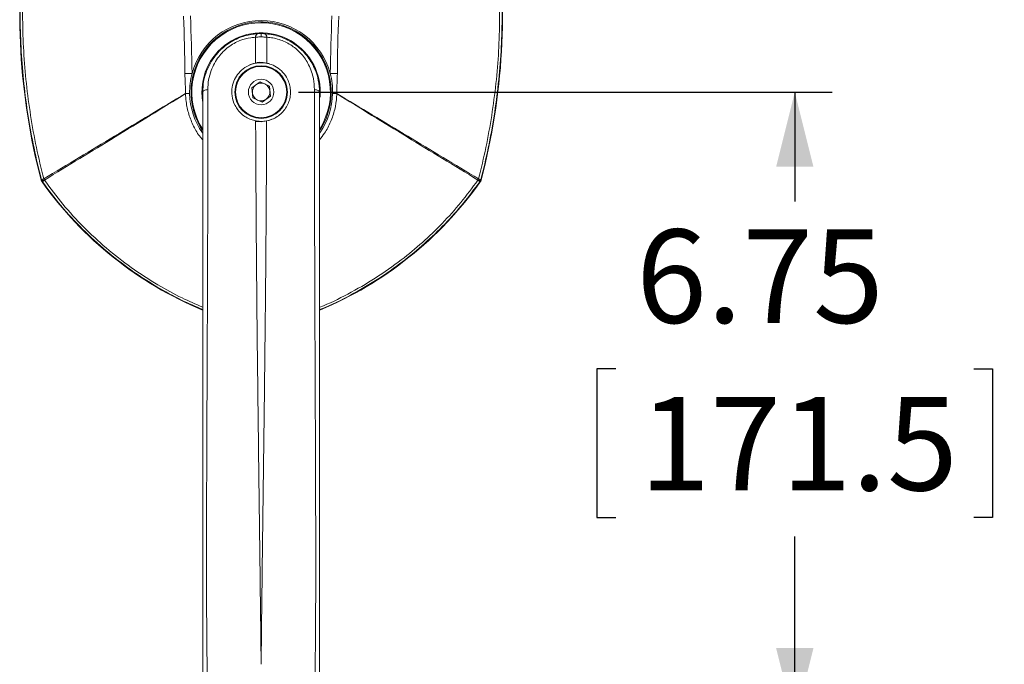
# Model space of a CAD drawing. Units: inches. Extents: x 0.5 to 16.5, y 0.2 to 10.8.
# Drawn here: x 2.5 to 3.8, y 9.2 to 10.1 of the extents above; entities that cross this region are included whole.
import ezdxf

# ---------------------------------------------------------------- set-up
doc = ezdxf.new("R2010")
doc.units = ezdxf.units.IN
doc.header["$MEASUREMENT"] = 0
doc.layers.add('LAYER_1', color=5, linetype='Continuous')
doc.styles.add('SLDTEXTSTYLE0', font='TXT', dxfattribs={"width": 0.75})
doc.dimstyles.new('SLDDIMSTYLE4', dxfattribs={"dimtxt": 0.125, "dimasz": 0.1, "dimexe": 0, "dimexo": 0.0625, "dimgap": 0.03125, "dimtad": 0, "dimtih": 1, "dimtoh": 1, "dimlfac": 8, "dimrnd": 1e-09, "dimzin": 12, "dimdsep": 46, "dimtxsty": 'SLDTEXTSTYLE0', "dimsah": 1, "dimcen": 0.09, "dimadec": 0, "dimazin": 3, "dimtfac": 1, "dimtofl": 0, "dimtmove": 0, "dimatfit": 3, "dimfxl": 0, "dimfrac": 2, "dimtolj": 1, "dimtzin": 12, "dimarcsym": 0})
doc.dimstyles.new('SLDDIMSTYLE6', dxfattribs={"dimtxt": 0.125, "dimasz": 0.1, "dimexe": 0, "dimexo": 0.0625, "dimgap": 0.03125, "dimtad": 0, "dimtih": 1, "dimtoh": 1, "dimlfac": 8, "dimrnd": 1e-09, "dimzin": 12, "dimdsep": 46, "dimtxsty": 'SLDTEXTSTYLE0', "dimsah": 1, "dimcen": 0.09, "dimadec": 0, "dimazin": 3, "dimlim": 1, "dimtm": 3.085, "dimtfac": 1, "dimtofl": 0, "dimtmove": 0, "dimatfit": 3, "dimfxl": 0, "dimfrac": 2, "dimtolj": 1, "dimtzin": 12, "dimarcsym": 0})

# ---------------------------------------------------------------- blocks, each defined once
blk = doc.blocks.new('_D_5')
at = {"layer": 'LAYER_1'}
for p, q in [((2.8606, 9.9932), (3.5746, 9.9932)), ((3.5246, 9.9932), (3.5246, 9.8468)), ((3.2851, 9.6229), (3.2598, 9.6229)), ((3.2598, 9.6229), (3.2598, 9.4243)), ((3.764, 9.6229), (3.7893, 9.6229)), ((3.7893, 9.6229), (3.7893, 9.4243)), ((3.2598, 9.4243), (3.2851, 9.4243)), ((3.7893, 9.4243), (3.764, 9.4243)), ((3.5246, 9.1495), (3.5246, 9.3989)), ((2.8606, 9.1495), (3.5746, 9.1495))]:
    blk.add_line(p, q, dxfattribs=at)
for points in [[(3.5246, 9.9932), (3.4996, 9.8932), (3.5496, 9.8932)], [(3.5246, 9.1495), (3.5496, 9.2495), (3.4996, 9.2495)]]:
    blk.add_solid(points, dxfattribs=at)
at = {"layer": 'LAYER_1', "char_height": 0.125, "attachment_point": 1, "style": 'SLDTEXTSTYLE0'}
for s, insert in [('6.75', (3.3123, 9.8094, -1.9059)), ('171.5', (3.3168, 9.5854, -1.9059))]:
    blk.add_mtext(s, dxfattribs=dict(at, insert=insert))
blk = doc.blocks.new('_D_6')
at = {"layer": 'LAYER_1'}
for p, q in [((4.9503, 9.5205), (4.8253, 9.5205)), ((4.8253, 9.5205), (4.8253, 9.1495)), ((2.8606, 9.1495), (4.8753, 9.1495)), ((4.8253, 9.1495), (4.8253, 7.8735)), ((5.6578, 9.1233), (5.6324, 9.1233)), ((5.6324, 9.1233), (5.6324, 8.7899)), ((6.1366, 9.1233), (6.162, 9.1233)), ((6.162, 9.1233), (6.162, 8.7899)), ((5.6324, 8.7899), (5.6578, 8.7899)), ((6.162, 8.7899), (6.1366, 8.7899)), ((2.8606, 7.8735), (4.8753, 7.8735))]:
    blk.add_line(p, q, dxfattribs=at)
for points in [[(4.8253, 9.1495), (4.8003, 9.0495), (4.8503, 9.0495)], [(4.8253, 7.8735), (4.8503, 7.9735), (4.8003, 7.9735)]]:
    blk.add_solid(points, dxfattribs=at)
at = {"layer": 'LAYER_1', "char_height": 0.125, "attachment_point": 1, "style": 'SLDTEXTSTYLE0'}
for s, insert in [('DYNAMIC LIFT ARM', (5.131, 10.2389, -1.9059)), ('LENGTH RANGE', (5.2728, 10.0403, -1.9059)), ('STRAIGHT ARM = MAX', (5.0264, 9.8417, -1.9059)), ('FULL UP/DOWN = MIN', (5.032, 9.6431, -1.9059)), ('10.21', (5.6894, 9.4764, -1.9059)), ('7.12', (5.7356, 9.3097, -1.9059)), ('259.3', (5.6894, 9.1177, -1.9059)), ('180.9', (5.6894, 8.9511, -1.9059))]:
    blk.add_mtext(s, dxfattribs=dict(at, insert=insert))

msp = doc.modelspace()

# ---------------------------------------------------------------- linework, layer by layer
at = {"color": 7, "linetype": 'Continuous', "lineweight": 15}
for p, q in [((2.803, 10.0317), (2.803, 10.0664)), ((2.8106, 10.0714), (2.8106, 10.0669)), ((2.8183, 10.0664), (2.8182, 10.0317)), ((2.7087, 10.0179), (2.7182, 10.018)), ((2.9126, 10.0179), (2.9031, 10.018)), ((2.7983, 9.9988), (2.8093, 10.0067)), ((2.7996, 9.9853), (2.7983, 9.9988)), ((2.8093, 10.0067), (2.8216, 10.0012)), ((2.8216, 10.0012), (2.823, 9.9877)), ((2.812, 9.9797), (2.7996, 9.9853)), ((2.823, 9.9877), (2.812, 9.9797)), ((2.5162, 9.8755), (2.5169, 9.8758)), ((2.5181, 9.8733), (2.5174, 9.873)), ((3.1038, 9.873), (3.1032, 9.8733)), ((3.1044, 9.8758), (3.105, 9.8755)), ((2.8106, 9.2279), (2.8106, 9.2279))]:
    msp.add_line(p, q, dxfattribs=at)
at = {"color": 8, "linetype": 'Continuous', "lineweight": 15}
msp.add_line((2.809, 10.033), (2.8047, 10.0326), dxfattribs=at)
at = {"color": 7, "linetype": 'Continuous', "lineweight": 15, "flags": 128}
for points in [[(2.8212, 10.0312), (2.8133, 10.0325), (2.8074, 10.0325)], [(2.8028, 9.9546), (2.8038, 9.9545), (2.8123, 9.9539)], [(2.8123, 9.9539), (2.8207, 9.9552), (2.8266, 9.9573)]]:
    msp.add_lwpolyline(points, dxfattribs=at)
at = {"color": 8, "linetype": 'Continuous', "lineweight": 15, "flags": 128}
msp.add_lwpolyline([(2.8028, 9.9542), (2.804, 9.954), (2.8108, 9.9534)], dxfattribs=at)
at = {"color": 7, "linetype": 'Continuous', "lineweight": 15}
for radius in [0.0352, 0.0342, 0.0171]:
    msp.add_circle((2.8106, 9.9932), radius, dxfattribs=at)
for centre, radius, start, end in [((3.3634, 10.0976), 0.8758, 171.8508, 194.6919), ((2.2578, 10.0976), 0.8758, 345.3081, 8.1492), ((2.8106, 9.9932), 0.0938, 92.3625, 212.8357), ((2.8106, 9.9932), 0.0957, 15.0174, 164.9826), ((2.8106, 9.9932), 0.0938, 326.6109, 92.3625), ((2.808, 10.0665), 0.00502, 108.8736, 180.9655), ((2.8133, 10.0665), 0.00502, 359.0345, 71.1264), ((2.8106, 9.9932), 0.0394, 97.2234, 113.3031), ((2.8106, 9.9932), 0.0957, 164.9826, 181.2278), ((2.8106, 9.9932), 0.0957, 358.7722, 15.0174), ((2.8106, 9.9932), 0.0117, 125.8247, 185.8247), ((2.8106, 9.9932), 0.0118, 65.8247, 125.8247), ((2.8106, 9.9932), 0.0118, 5.8247, 65.8247), ((2.721, 9.9952), 0.0123, 199.3146, 199.7718), ((2.8106, 9.9932), 0.0957, 181.2278, 214.9159), ((2.8106, 9.9932), 0.0117, 185.8247, 245.8247), ((2.8106, 9.9932), 0.0118, 305.8247, 5.8247), ((2.8106, 9.9932), 0.0957, 325.3448, 358.7722), ((2.9002, 9.9952), 0.0123, 340.2282, 340.6854), ((2.8106, 9.9932), 0.0118, 245.8247, 305.8247), ((2.7153, 9.1285), 0.7736, 104.6329, 104.8699), ((2.5194, 9.8799), 0.00452, 235.2656, 286.8127), ((2.5194, 9.8795), 0.00452, 235.2368, 286.8249), ((2.5244, 9.8778), 0.00782, 194.6966, 215.46), ((2.9254, 10.1635), 0.5008, 215.4584, 247.3172), ((2.6686, 9.6671), 0.2553, 125.3826, 126.1273), ((2.5321, 9.8828), 0.0135, 205.5156, 212.4275), ((2.6959, 10.1635), 0.5008, 292.6891, 324.5416), ((3.1018, 9.8795), 0.00452, 253.1751, 304.7632), ((2.9527, 9.6671), 0.2553, 53.8727, 54.6174), ((3.0892, 9.8828), 0.0135, 327.5725, 334.4844), ((3.1019, 9.8799), 0.00452, 253.1873, 304.7344), ((2.906, 9.1285), 0.7736, 75.1301, 75.3671), ((3.0968, 9.8778), 0.00782, 324.54, 345.3034), ((2.8106, 9.0309), 0.2474, 89.8721, 90.1279)]:
    msp.add_arc(centre, radius, start, end, dxfattribs=at)
at = {"color": 8, "linetype": 'Continuous', "lineweight": 15}
for radius, start, end in [(0.0927, 328.1916, 212.1523), (0.0792, 355.1242, 188.7656)]:
    msp.add_arc((2.8106, 9.9932), radius, start, end, dxfattribs=at)
at = {"color": 7, "linetype": 'Continuous', "lineweight": 15}
for points, knots in [([(2.5168, 9.8761), (2.5094, 9.9042), (2.5035, 9.9326), (2.4967, 9.9754), (2.4948, 9.9898), (2.4917, 10.0186), (2.4906, 10.0331), (2.4889, 10.062), (2.4884, 10.0765), (2.4882, 10.1055), (2.4885, 10.12), (2.4903, 10.1635), (2.493, 10.1924), (2.497, 10.2211)], [0, 0, 0, 0, 0.25, 0.25, 0.375, 0.375, 0.5, 0.5, 0.625, 0.625, 0.75, 0.75, 1, 1, 1, 1]), ([(2.5001, 10.2207), (2.496, 10.192), (2.4934, 10.1633), (2.4917, 10.1199), (2.4914, 10.1055), (2.4917, 10.0766), (2.4921, 10.0622), (2.4938, 10.0333), (2.495, 10.0189), (2.4981, 9.9902), (2.5, 9.9759), (2.5067, 9.9332), (2.5126, 9.9049), (2.5199, 9.877)], [0, 0, 0, 0, 0.25, 0.25, 0.375, 0.375, 0.5, 0.5, 0.625, 0.625, 0.75, 0.75, 1, 1, 1, 1]), ([(3.1014, 9.877), (3.1087, 9.9049), (3.1146, 9.9332), (3.1213, 9.976), (3.1232, 9.9904), (3.1263, 10.0191), (3.1275, 10.0335), (3.1291, 10.0623), (3.1296, 10.0768), (3.1298, 10.1057), (3.1296, 10.1201), (3.1278, 10.1633), (3.1252, 10.192), (3.1212, 10.2207)], [0, 0, 0, 0, 0.25, 0.25, 0.375, 0.375, 0.5, 0.5, 0.625, 0.625, 0.75, 0.75, 1, 1, 1, 1]), ([(3.1242, 10.2211), (3.1283, 10.1924), (3.131, 10.1635), (3.1328, 10.1202), (3.1331, 10.1057), (3.1328, 10.0767), (3.1324, 10.0622), (3.1307, 10.0332), (3.1295, 10.0188), (3.1264, 9.99), (3.1245, 9.9756), (3.1178, 9.9326), (3.1118, 9.9042), (3.1045, 9.8761)], [0, 0, 0, 0, 0.25, 0.25, 0.375, 0.375, 0.5, 0.5, 0.625, 0.625, 0.75, 0.75, 1, 1, 1, 1]), ([(2.7325, 9.9932), (2.7327, 9.9979), (2.7332, 10.0074), (2.737, 10.0204), (2.7425, 10.0321), (2.7489, 10.0415), (2.7563, 10.0497), (2.7641, 10.0563), (2.7729, 10.0619), (2.7847, 10.0674), (2.7963, 10.0704), (2.8041, 10.0711), (2.8064, 10.0712)], [0, 0, 0, 0, 0.122631, 0.248977, 0.348852, 0.451322, 0.533718, 0.618205, 0.700765, 0.785922, 0.937484, 1, 1, 1, 1]), ([(2.803, 10.0664), (2.801, 10.0663), (2.7943, 10.0658), (2.7844, 10.0632), (2.7742, 10.0584), (2.764, 10.0517), (2.755, 10.0425), (2.7479, 10.0316), (2.7432, 10.0212), (2.7399, 10.0094), (2.7395, 10.0008), (2.7393, 9.9965)], [0, 0, 0, 0, 0.0620991, 0.2108653, 0.2912625, 0.3746511, 0.539178, 0.6401137, 0.7438179, 0.8701348, 1, 1, 1, 1]), ([(2.8106, 10.0669), (2.8096, 10.0669), (2.8069, 10.0669), (2.8045, 10.0666), (2.803, 10.0664)], [0, 0, 0, 0, 0.376879, 1, 1, 1, 1]), ([(2.8064, 10.0712), (2.8072, 10.0713), (2.8086, 10.0714), (2.8101, 10.0714), (2.8106, 10.0714)], [0, 0, 0, 0, 0.6216767, 1, 1, 1, 1]), ([(2.8106, 10.0714), (2.8116, 10.0714), (2.813, 10.0713), (2.8144, 10.0713), (2.8149, 10.0712)], [0, 0, 0, 0, 0.627698, 1, 1, 1, 1]), ([(2.8183, 10.0664), (2.8174, 10.0665), (2.815, 10.0668), (2.8123, 10.0669), (2.8106, 10.0669)], [0, 0, 0, 0, 0.374094, 1, 1, 1, 1]), ([(2.8149, 10.0712), (2.8179, 10.071), (2.8241, 10.0704), (2.834, 10.068), (2.8441, 10.0641), (2.8562, 10.0573), (2.8692, 10.0462), (2.8788, 10.0325), (2.8844, 10.0198), (2.8879, 10.0075), (2.8885, 9.9985), (2.8888, 9.9932)], [0, 0, 0, 0, 0.083498, 0.168959, 0.258977, 0.352354, 0.50694, 0.668917, 0.764119, 0.861283, 1, 1, 1, 1]), ([(2.882, 9.9965), (2.8817, 10.0013), (2.8811, 10.0126), (2.8754, 10.0289), (2.8653, 10.0441), (2.8523, 10.0558), (2.8413, 10.0613), (2.8326, 10.0642), (2.8263, 10.0658), (2.8209, 10.0662), (2.8183, 10.0664)], [0, 0, 0, 0, 0.143161, 0.339456, 0.502193, 0.654535, 0.810508, 0.83312, 0.916513, 1, 1, 1, 1]), ([(2.803, 10.0317), (2.802, 10.0315), (2.7972, 10.0304), (2.789, 10.0267), (2.7804, 10.0191), (2.7746, 10.01), (2.7713, 9.9994), (2.7711, 9.9872), (2.7752, 9.9745), (2.7841, 9.9631), (2.7944, 9.9568), (2.8012, 9.9552), (2.8033, 9.9547)], [0, 0, 0, 0, 0.031302, 0.138274, 0.229346, 0.315628, 0.411093, 0.521937, 0.649015, 0.78879, 0.936958, 1, 1, 1, 1]), ([(2.803, 10.0317), (2.8047, 10.032), (2.8079, 10.0325), (2.8133, 10.0325), (2.8166, 10.032), (2.8182, 10.0317)], [0, 0, 0, 0, 0.331687, 0.663326, 1, 1, 1, 1]), ([(2.818, 9.9547), (2.821, 9.9555), (2.8292, 9.9577), (2.8404, 9.9661), (2.8474, 9.9777), (2.8498, 9.988), (2.8501, 9.9957), (2.8488, 10.0033), (2.8458, 10.0115), (2.8402, 10.0199), (2.8317, 10.0269), (2.824, 10.0304), (2.8196, 10.0314), (2.8182, 10.0317)], [0, 0, 0, 0, 0.094562, 0.252033, 0.405208, 0.478575, 0.551893, 0.619478, 0.686973, 0.780427, 0.874222, 0.960226, 1, 1, 1, 1]), ([(2.7094, 9.9911), (2.7095, 9.9934), (2.7095, 9.9956), (2.7093, 10.0001), (2.7092, 10.0023), (2.7089, 10.009), (2.7087, 10.0134), (2.7087, 10.0179)], [0, 0, 0, 0, 0.25, 0.25, 0.5, 0.5, 1, 1, 1, 1]), ([(2.9126, 10.0179), (2.9126, 10.0134), (2.9124, 10.009), (2.912, 10.0023), (2.9119, 10.0001), (2.9118, 9.9956), (2.9118, 9.9934), (2.9118, 9.9911)], [0, 0, 0, 0, 0.5, 0.5, 0.75, 0.75, 1, 1, 1, 1]), ([(2.5199, 9.877), (2.5514, 9.8961), (2.583, 9.9152), (2.6304, 9.9438), (2.6462, 9.9533), (2.6778, 9.9723), (2.6936, 9.9818), (2.7094, 9.9911)], [0, 0, 0, 0, 0.5, 0.5, 0.75, 0.75, 1, 1, 1, 1]), ([(2.7095, 9.9911), (2.6938, 9.9813), (2.6781, 9.9716), (2.6466, 9.9523), (2.6309, 9.9427), (2.5837, 9.9139), (2.5522, 9.8947), (2.5207, 9.8755)], [0, 0, 0, 0, 0.25, 0.25, 0.5, 0.5, 1, 1, 1, 1]), ([(2.7094, 9.9911), (2.7094, 9.9912), (2.7095, 9.9912), (2.7095, 9.9912), (2.7095, 9.9912), (2.7095, 9.9912), (2.7095, 9.9912)], [0, 0, 0, 0, 0.00000284014, 0.00000284014, 0.00000284014, 0.00001638485, 0.00001638485, 0.00001638485, 0.00001638485]), ([(2.7095, 9.9912), (2.7103, 9.9912), (2.7112, 9.9912), (2.713, 9.9912), (2.714, 9.9912), (2.7149, 9.9912)], [0, 0, 0, 0, 0.5, 0.5, 1, 1, 1, 1]), ([(2.7095, 9.9911), (2.7103, 9.9911), (2.7112, 9.9911), (2.7125, 9.9911), (2.713, 9.9911), (2.714, 9.9912), (2.7145, 9.9912), (2.7149, 9.9912)], [0, 0, 0, 0, 0.5, 0.5, 0.75, 0.75, 1, 1, 1, 1]), ([(2.7095, 9.9911), (2.7095, 9.9911), (2.7095, 9.9911), (2.7095, 9.9911), (2.7095, 9.9911), (2.7095, 9.9911), (2.7095, 9.9911)], [0, 0, 0, 0, 0.000006771469, 0.000006771469, 0.000006771469, 0.000008252652, 0.000008252652, 0.000008252652, 0.000008252652]), ([(2.7325, 9.9932), (2.7326, 9.9936), (2.7328, 9.9944), (2.7343, 9.9955), (2.7366, 9.9962), (2.7384, 9.9964), (2.7393, 9.9965)], [0, 0, 0, 0, 0.241717, 0.5, 0.758283, 1, 1, 1, 1]), ([(2.7325, 9.1817), (2.7325, 9.2038), (2.7325, 9.2481), (2.7325, 9.3147), (2.7325, 9.3813), (2.7325, 9.4479), (2.7325, 9.5139), (2.7325, 9.5796), (2.7325, 9.6472), (2.7325, 9.7163), (2.7325, 9.787), (2.7325, 9.857), (2.7325, 9.926), (2.7325, 9.9709), (2.7325, 9.9932)], [0, 0, 0, 0, 0.079174, 0.158738, 0.239544, 0.31958, 0.399856, 0.479635, 0.560135, 0.648228, 0.735826, 0.824422, 0.912679, 1, 1, 1, 1]), ([(2.7393, 9.9965), (2.7393, 9.9642), (2.7394, 9.8997), (2.7391, 9.8001), (2.7387, 9.6992), (2.7383, 9.5972), (2.7378, 9.4944), (2.7375, 9.391), (2.7376, 9.287), (2.7384, 9.2173), (2.7389, 9.1824)], [0, 0, 0, 0, 0.125576, 0.250853, 0.376026, 0.50132, 0.625932, 0.750513, 0.875219, 1, 1, 1, 1]), ([(2.8824, 9.1824), (2.8828, 9.2173), (2.8837, 9.287), (2.8837, 9.391), (2.8834, 9.4944), (2.883, 9.5904), (2.8826, 9.6788), (2.8823, 9.7599), (2.8821, 9.84), (2.8819, 9.9192), (2.8819, 9.9707), (2.882, 9.9965)], [0, 0, 0, 0, 0.1247785, 0.2494817, 0.3740601, 0.4986701, 0.5989173, 0.6990744, 0.7992209, 0.8995185, 1, 1, 1, 1]), ([(2.8888, 9.9932), (2.8887, 9.9936), (2.8885, 9.9944), (2.8869, 9.9955), (2.8847, 9.9962), (2.8828, 9.9964), (2.882, 9.9965)], [0, 0, 0, 0, 0.241717, 0.5, 0.758283, 1, 1, 1, 1]), ([(2.8888, 9.9932), (2.8888, 9.9646), (2.8888, 9.9073), (2.8888, 9.819), (2.8888, 9.7294), (2.8888, 9.6386), (2.8888, 9.5604), (2.8888, 9.4951), (2.8888, 9.4431), (2.8888, 9.3908), (2.8888, 9.3384), (2.8888, 9.286), (2.8888, 9.2338), (2.8888, 9.199), (2.8888, 9.1817)], [0, 0, 0, 0, 0.111748, 0.223659, 0.33568, 0.447845, 0.560141, 0.623079, 0.686127, 0.749013, 0.812481, 0.875423, 0.938095, 1, 1, 1, 1]), ([(2.9118, 9.9911), (2.9109, 9.9911), (2.9101, 9.9911), (2.9083, 9.9911), (2.9073, 9.9912), (2.9063, 9.9912)], [0, 0, 0, 0, 0.5, 0.5, 1, 1, 1, 1]), ([(2.9118, 9.9912), (2.9109, 9.9912), (2.9101, 9.9912), (2.9083, 9.9912), (2.9073, 9.9912), (2.9063, 9.9912)], [0, 0, 0, 0, 0.5, 0.5, 1, 1, 1, 1]), ([(2.9118, 9.9912), (2.9118, 9.9912), (2.9118, 9.9912), (2.9118, 9.9912), (2.9118, 9.9912), (2.9118, 9.9912), (2.9118, 9.9911)], [0, 0, 0, 0, 0.00001349344, 0.00001349344, 0.00001349344, 0.00001632282, 0.00001632282, 0.00001632282, 0.00001632282]), ([(2.9118, 9.9911), (2.9277, 9.9818), (2.9435, 9.9723), (2.9751, 9.9533), (2.9909, 9.9438), (3.0383, 9.9152), (3.0698, 9.8961), (3.1014, 9.877)], [0, 0, 0, 0, 0.25, 0.25, 0.5, 0.5, 1, 1, 1, 1]), ([(2.9118, 9.9911), (2.9118, 9.9911), (2.9118, 9.9911), (2.9118, 9.9911), (2.9118, 9.9911), (2.9118, 9.9911), (2.9118, 9.9911)], [0, 0, 0, 0, 0.000001503567, 0.000001503567, 0.000001503567, 0.000008377367, 0.000008377367, 0.000008377367, 0.000008377367]), ([(3.1006, 9.8755), (3.0691, 9.8947), (3.0376, 9.9139), (2.9903, 9.9427), (2.9746, 9.9523), (2.9432, 9.9716), (2.9275, 9.9813), (2.9118, 9.9911)], [0, 0, 0, 0, 0.5, 0.5, 0.75, 0.75, 1, 1, 1, 1]), ([(2.7327, 9.8633), (2.7327, 9.871), (2.7326, 9.8992), (2.7326, 9.9339), (2.7326, 9.9608), (2.7325, 9.9677)], [0, 0, 0, 0, 0.217924, 0.797309, 1, 1, 1, 1]), ([(2.8887, 9.9677), (2.8887, 9.9428), (2.8887, 9.9127), (2.8886, 9.8817), (2.8886, 9.8763)], [0, 0, 0, 0, 0.825791, 1, 1, 1, 1]), ([(2.8101, 9.2783), (2.8099, 9.2907), (2.8094, 9.334), (2.8085, 9.4083), (2.8073, 9.5009), (2.8062, 9.5931), (2.8052, 9.6771), (2.8045, 9.753), (2.804, 9.821), (2.8035, 9.8883), (2.8033, 9.9326), (2.8033, 9.9547)], [0, 0, 0, 0, 0.053146, 0.186783, 0.320704, 0.455405, 0.59039, 0.692512, 0.794749, 0.897321, 1, 1, 1, 1]), ([(2.818, 9.9547), (2.8167, 9.9545), (2.8142, 9.9541), (2.8098, 9.9539), (2.806, 9.9542), (2.8041, 9.9545), (2.8033, 9.9547)], [0, 0, 0, 0, 0.279062, 0.559425, 0.818949, 1, 1, 1, 1]), ([(2.818, 9.9547), (2.8179, 9.9252), (2.8176, 9.8663), (2.817, 9.776), (2.8161, 9.685), (2.8151, 9.5931), (2.8139, 9.501), (2.8127, 9.4083), (2.8118, 9.3341), (2.8113, 9.2907), (2.8112, 9.2783)], [0, 0, 0, 0, 0.136516, 0.273093, 0.409601, 0.544447, 0.679292, 0.813073, 0.946854, 1, 1, 1, 1]), ([(2.8106, 9.2279), (2.8106, 9.2279), (2.8106, 9.2281), (2.8105, 9.2364), (2.8104, 9.2532), (2.8102, 9.2699), (2.8101, 9.2783)], [0, 0, 0, 0, 0.001429, 0.006112, 0.49705, 1, 1, 1, 1]), ([(2.8112, 9.2783), (2.8111, 9.2699), (2.8109, 9.2537), (2.8107, 9.2369), (2.8106, 9.2286), (2.8106, 9.2279), (2.8106, 9.2279)], [0, 0, 0, 0, 0.502949, 0.963385, 0.998571, 1, 1, 1, 1])]:
    msp.add_open_spline(points, degree=3, knots=knots, dxfattribs=at)
for points in [[(2.7087, 10.0179), (2.7085, 10.0435), (2.7079, 10.0691), (2.7069, 10.0946)], [(2.716, 10.095), (2.717, 10.0694), (2.7178, 10.0437), (2.7182, 10.018)], [(2.9031, 10.018), (2.9035, 10.0437), (2.9042, 10.0694), (2.9053, 10.095)], [(2.9144, 10.0946), (2.9134, 10.0691), (2.9128, 10.0435), (2.9126, 10.0179)], [(2.7095, 9.9911), (2.7095, 9.9911), (2.7095, 9.9911), (2.7095, 9.9912)], [(2.9118, 9.9912), (2.9118, 9.9911), (2.9118, 9.9911), (2.9118, 9.9911)], [(2.5174, 9.873), (2.5169, 9.8737), (2.5165, 9.8746), (2.5162, 9.8755)], [(2.5169, 9.8758), (2.5168, 9.8759), (2.5168, 9.876), (2.5168, 9.8761)], [(2.5207, 9.8755), (2.5207, 9.8754), (2.5207, 9.8753), (2.5208, 9.8752)], [(3.1005, 9.8752), (3.1005, 9.8753), (3.1006, 9.8754), (3.1006, 9.8755)], [(3.105, 9.8755), (3.1048, 9.8746), (3.1044, 9.8737), (3.1038, 9.873)], [(3.1045, 9.8761), (3.1044, 9.876), (3.1044, 9.8759), (3.1044, 9.8758)]]:
    msp.add_open_spline(points, degree=3, dxfattribs=at)
at = {"color": 8, "linetype": 'Continuous', "lineweight": 15}
for points, knots in [([(2.7326, 9.9293), (2.7315, 9.9304), (2.7266, 9.9358), (2.72, 9.9473), (2.7134, 9.9634), (2.7102, 9.9782), (2.7097, 9.9875), (2.7095, 9.9911)], [0, 0, 0, 0, 0.069251, 0.326874, 0.584409, 0.84194, 1, 1, 1, 1]), ([(2.9118, 9.9911), (2.9117, 9.9897), (2.9115, 9.9825), (2.9095, 9.9697), (2.904, 9.9532), (2.897, 9.9395), (2.891, 9.9322), (2.8887, 9.9293)], [0, 0, 0, 0, 0.061448, 0.319416, 0.577376, 0.834881, 1, 1, 1, 1]), ([(2.7325, 9.7023), (2.723, 9.7063), (2.702, 9.7154), (2.6697, 9.7331), (2.6359, 9.755), (2.6026, 9.7807), (2.5714, 9.8094), (2.5428, 9.8402), (2.5261, 9.8625), (2.5181, 9.8733)], [0, 0, 0, 0, 0.111432, 0.24708, 0.396737, 0.546395, 0.7004, 0.854405, 1, 1, 1, 1]), ([(2.5208, 9.8752), (2.5288, 9.8644), (2.545, 9.8426), (2.5727, 9.8124), (2.6033, 9.784), (2.6366, 9.758), (2.6706, 9.7359), (2.7027, 9.7183), (2.7232, 9.7095), (2.7325, 9.7054)], [0, 0, 0, 0, 0.146171, 0.296465, 0.446758, 0.601496, 0.756233, 0.889463, 1, 1, 1, 1]), ([(2.8888, 9.7053), (2.8889, 9.7053), (2.9019, 9.7102), (2.9271, 9.7229), (2.9637, 9.7437), (2.9969, 9.7672), (3.0267, 9.7918), (3.0533, 9.8174), (3.0782, 9.8451), (3.0931, 9.8652), (3.1005, 9.8752)], [0, 0, 0, 0, 0.001564, 0.151823, 0.30654, 0.461256, 0.594416, 0.727576, 0.863788, 1, 1, 1, 1]), ([(3.1032, 9.8733), (3.0959, 9.8634), (3.0812, 9.8437), (3.0563, 9.8161), (3.0293, 9.7901), (2.9993, 9.7652), (2.9663, 9.742), (2.9299, 9.7211), (2.9039, 9.7078), (2.8896, 9.7025), (2.8888, 9.7022)], [0, 0, 0, 0, 0.13263, 0.265261, 0.400885, 0.53651, 0.686134, 0.835758, 0.989728, 1, 1, 1, 1])]:
    msp.add_open_spline(points, degree=3, knots=knots, dxfattribs=at)

# ---------------------------------------------------------------- dimensions: what is measured, and where the dimension line sits
at = {"layer": 'LAYER_1'}
dim = msp.add_linear_dim(base=(4.8253, 7.8735), p1=(2.8106, 9.1495), p2=(2.8106, 7.8735), angle=90, text='DYNAMIC LIFT ARM\\PLENGTH RANGE\\PSTRAIGHT ARM = MAX\\PFULL UP/DOWN = MIN\\P<>', dimstyle='SLDDIMSTYLE6', dxfattribs=at)
dim.commit()
dim.dimension.update_dxf_attribs({"geometry": '_D_6', "text_midpoint": (4.8253, 9.5205), "dimtype": 160})
dim = msp.add_linear_dim(base=(3.5246, 9.1495), p1=(2.8106, 9.9932), p2=(2.8106, 9.1495), angle=90, dimstyle='SLDDIMSTYLE4', dxfattribs=at)
dim.commit()
dim.dimension.update_dxf_attribs({"geometry": '_D_5', "text_midpoint": (3.5246, 9.6229), "dimtype": 160})

doc.saveas('drawing.dxf')
